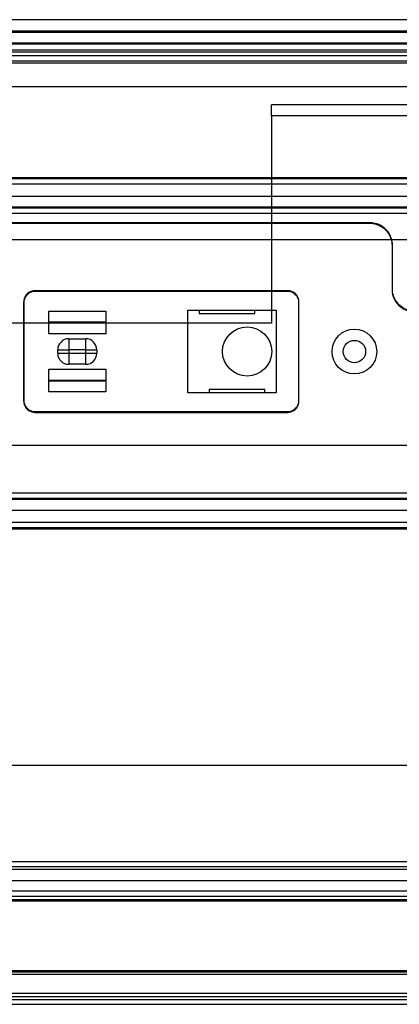
# Model space of a CAD drawing. Units: millimetres. Extents: x 13 to 1433, y 15 to 1019.
# Drawn here: x 596 to 630, y 347 to 435 of the extents above; entities that cross this region are included whole.
import ezdxf
from ezdxf.lldxf.tags import DXFTag

# ---------------------------------------------------------------- set-up
doc = ezdxf.new("R2010")
doc.units = ezdxf.units.MM
doc.layers.add('2', color=7, linetype='CONTINUOUS')
tags = doc.linetypes.add('HIDDEN', pattern=[0.5, 0.25, -0.25]).pattern_tags.tags
tags[6:7] = [DXFTag(74, 4), DXFTag(75, 0), DXFTag(340, '0'), DXFTag(46, 0.0), DXFTag(50, 0.0), DXFTag(44, 0.0), DXFTag(45, 0.0)]
tags[4:5] = [DXFTag(74, 4), DXFTag(75, 0), DXFTag(340, '0'), DXFTag(46, 0.0), DXFTag(50, 0.0), DXFTag(44, 0.0), DXFTag(45, 0.0)]

msp = doc.modelspace()

# ---------------------------------------------------------------- linework, layer by layer
at = {"layer": '2', "color": 9, "linetype": 'Continuous'}
msp.add_line((683.774, 434.876), (265.774, 434.876), dxfattribs=at)
at = {"layer": '2', "color": 9, "linetype": 'HIDDEN'}
for p, q in [((270.774, 433.876), (678.774, 433.876)), ((675.774, 431.976), (273.774, 431.976)), ((675.774, 430.976), (273.774, 430.976)), ((671.977, 428.876), (591.093, 428.876))]:
    msp.add_line(p, q, dxfattribs=at)
at = {"layer": '2', "color": 40, "linetype": 'Continuous'}
for p, q in [((266.874, 433.775), (682.673, 433.775)), ((682.673, 432.775), (266.874, 432.775)), ((266.408, 420.773), (683.139, 420.773)), ((266.531, 420.681), (683.016, 420.681)), ((683.033, 420.181), (266.514, 420.181)), ((266.514, 389.955), (683.033, 389.955)), ((266.408, 389.364), (683.139, 389.364)), ((683.016, 389.456), (266.531, 389.456)), ((266.374, 357.017), (683.173, 357.017)), ((683.156, 356.517), (266.391, 356.517)), ((683.558, 356.103), (265.99, 356.103)), ((266.024, 356.242), (683.523, 356.242)), ((266.178, 347.559), (683.369, 347.559)), ((683.369, 347.282), (266.178, 347.282))]:
    msp.add_line(p, q, dxfattribs=at)
at = {"layer": '2', "color": 40, "linetype": 'HIDDEN'}
for p, q in [((682.572, 432.674), (266.975, 432.674)), ((682.063, 432.166), (267.484, 432.166)), ((486.274, 431.663), (655.274, 431.663)), ((655.274, 431.163), (486.274, 431.163)), ((267.987, 419.117), (681.56, 419.117)), ((681.535, 418.117), (268.012, 418.117)), ((268.057, 418.051), (681.491, 418.051)), ((681.491, 417.551), (268.057, 417.551)), ((268.057, 392.586), (681.491, 392.586)), ((268.012, 392.019), (681.535, 392.019)), ((681.491, 392.086), (268.057, 392.086)), ((681.56, 391.02), (267.987, 391.02)), ((267.987, 359.647), (681.56, 359.647)), ((681.56, 359.148), (267.987, 359.148)), ((267.853, 358.946), (681.694, 358.946)), ((681.743, 357.917), (267.804, 357.917)), ((482.774, 349.9), (645.774, 349.9)), ((645.774, 349.76), (482.774, 349.76)), ((482.774, 349.578), (645.774, 349.578))]:
    msp.add_line(p, q, dxfattribs=at)
at = {"layer": '2', "color": 121, "linetype": 'HIDDEN'}
for p, q in [((673.774, 427.276), (618.464, 427.276)), ((618.464, 426.276), (618.464, 427.276)), ((618.464, 426.276), (618.464, 426.276)), ((618.464, 426.276), (618.464, 407.746)), ((673.774, 426.276), (618.464, 426.276)), ((618.464, 407.746), (528.084, 407.746)), ((488.774, 347.876), (640.774, 347.876))]:
    msp.add_line(p, q, dxfattribs=at)
at = {"layer": '2', "color": 160, "linetype": 'HIDDEN'}
for p, q in [((627.274, 416.718), (519.273, 416.718)), ((532.273, 416.683), (627.239, 416.683)), ((627.274, 416.718), (627.239, 416.683)), ((629.239, 414.684), (629.274, 414.719)), ((629.239, 414.684), (629.239, 410.783)), ((629.274, 410.818), (629.274, 414.719)), ((597.335, 410.618), (597.3, 410.653)), ((619.909, 410.653), (597.3, 410.653)), ((597.335, 410.618), (619.874, 410.618)), ((619.909, 410.653), (619.874, 410.618)), ((629.274, 410.818), (629.239, 410.783)), ((596.3, 409.653), (596.335, 409.618)), ((596.3, 400.783), (596.3, 409.653)), ((596.335, 400.818), (596.335, 409.618)), ((620.874, 409.618), (620.908, 409.653)), ((620.874, 409.618), (620.874, 400.818)), ((620.908, 400.783), (620.908, 409.653)), ((596.335, 400.818), (596.3, 400.783)), ((620.908, 400.783), (620.874, 400.818)), ((597.3, 399.783), (597.335, 399.818)), ((597.3, 399.783), (619.909, 399.783)), ((619.874, 399.818), (597.335, 399.818)), ((619.874, 399.818), (619.909, 399.783)), ((637.523, 396.818), (519.273, 396.818)), ((588.891, 396.853), (637.558, 396.853))]:
    msp.add_line(p, q, dxfattribs=at)
at = {"layer": '2', "color": 6, "linetype": 'HIDDEN'}
for p, q in [((581.893, 415.218), (659.774, 415.218)), ((598.544, 408.834), (603.624, 408.834)), ((598.544, 407.834), (598.544, 408.834)), ((603.624, 408.834), (603.624, 407.834)), ((610.974, 401.518), (610.974, 408.918)), ((610.974, 408.918), (618.874, 408.918)), ((611.974, 408.918), (611.974, 408.618)), ((611.974, 408.618), (616.974, 408.618)), ((616.974, 408.618), (616.974, 408.918)), ((618.874, 408.918), (618.874, 401.518)), ((598.544, 407.802), (598.544, 407.834)), ((603.624, 407.834), (598.544, 407.834)), ((598.544, 406.802), (598.544, 407.802)), ((598.544, 407.802), (603.624, 407.802)), ((603.624, 407.834), (603.624, 407.802)), ((603.624, 407.802), (603.624, 406.802)), ((603.624, 406.802), (598.544, 406.802)), ((600.334, 406.361), (601.834, 406.361)), ((600.334, 406.361), (600.334, 405.361)), ((601.834, 405.361), (601.834, 406.361)), ((599.334, 405.075), (599.334, 405.361)), ((599.334, 405.361), (600.334, 405.361)), ((599.334, 405.075), (600.334, 405.075)), ((600.334, 405.361), (600.334, 405.075)), ((601.834, 405.361), (600.334, 405.361)), ((600.334, 405.075), (600.334, 404.075)), ((600.334, 405.075), (601.834, 405.075)), ((601.834, 405.361), (602.834, 405.361)), ((601.834, 405.075), (601.834, 405.361)), ((601.834, 405.075), (602.834, 405.075)), ((601.834, 404.075), (601.834, 405.075)), ((602.834, 405.361), (602.834, 405.075)), ((601.834, 404.075), (600.334, 404.075)), ((598.544, 402.634), (598.544, 403.634)), ((598.544, 403.634), (603.624, 403.634)), ((603.624, 403.634), (603.624, 402.634)), ((598.544, 402.602), (598.544, 402.634)), ((603.624, 402.634), (598.544, 402.634)), ((598.544, 401.602), (598.544, 402.602)), ((598.544, 402.602), (603.624, 402.602)), ((603.624, 402.634), (603.624, 402.602)), ((603.624, 402.602), (603.624, 401.602)), ((603.624, 401.602), (598.544, 401.602)), ((618.874, 401.518), (610.974, 401.518)), ((612.874, 401.818), (612.874, 401.518)), ((617.874, 401.818), (612.874, 401.818)), ((617.874, 401.518), (617.874, 401.818)), ((659.774, 368.218), (518.774, 368.218))]:
    msp.add_line(p, q, dxfattribs=at)
at = {"layer": '2', "color": 121, "linetype": 'Continuous'}
msp.add_line((488.774, 346.876), (640.774, 346.876), dxfattribs=at)
at = {"layer": '2', "color": 6, "linetype": 'HIDDEN'}
msp.add_circle((616.274, 405.218), 2.2, dxfattribs=at)
at = {"layer": '2', "color": 160, "linetype": 'HIDDEN'}
for radius in [2, 1]:
    msp.add_circle((625.874, 405.218), radius, dxfattribs=at)
at = {"layer": '2', "color": 6, "linetype": 'HIDDEN'}
for centre, start, end in [((600.334, 405.361), 90, 180), ((601.834, 405.361), 0, 90), ((600.334, 405.075), 180, 270), ((601.834, 405.075), 270, 0)]:
    msp.add_arc(centre, 1, start, end, dxfattribs=at)
at = {"layer": '2', "color": 160, "linetype": 'HIDDEN'}
for points, knots in [([(627.239, 416.683), (627.64, 416.683), (628.278, 416.489), (629.044, 415.723), (629.239, 415.085), (629.239, 414.684)], [0, 0, 0, 0, 0.001152729, 0.001976579, 0.003129306, 0.003129306, 0.003129306, 0.003129306]), ([(629.274, 414.719), (629.274, 415.12), (629.079, 415.758), (628.313, 416.524), (627.675, 416.718), (627.274, 416.718)], [0, 0, 0, 0, 0.001152727, 0.001976578, 0.003129306, 0.003129306, 0.003129306, 0.003129306]), ([(597.3, 410.653), (597.1, 410.653), (596.781, 410.556), (596.398, 410.173), (596.3, 409.854), (596.3, 409.653)], [0, 0, 0, 0, 0.000576351, 0.000988274, 0.001564624, 0.001564624, 0.001564624, 0.001564624]), ([(596.335, 409.618), (596.335, 409.819), (596.433, 410.138), (596.816, 410.521), (597.135, 410.618), (597.335, 410.618)], [0, 0, 0, 0, 0.000576351, 0.000988274, 0.001564624, 0.001564624, 0.001564624, 0.001564624]), ([(619.874, 410.618), (620.074, 410.618), (620.393, 410.521), (620.776, 410.138), (620.874, 409.819), (620.873, 409.618)], [0, 0, 0, 0, 0.000576351, 0.000988274, 0.001564624, 0.001564624, 0.001564624, 0.001564624]), ([(620.908, 409.653), (620.908, 409.854), (620.811, 410.173), (620.428, 410.556), (620.109, 410.653), (619.909, 410.653)], [0, 0, 0, 0, 0.000576351, 0.000988274, 0.001564624, 0.001564624, 0.001564624, 0.001564624]), ([(629.239, 410.783), (629.239, 410.382), (629.433, 409.744), (630.199, 408.978), (630.837, 408.783), (631.238, 408.783)], [0, 0, 0, 0, 0.001152727, 0.001976578, 0.003129306, 0.003129306, 0.003129306, 0.003129306]), ([(631.273, 408.818), (630.872, 408.818), (630.234, 409.013), (629.468, 409.779), (629.274, 410.417), (629.274, 410.818)], [0, 0, 0, 0, 0.001152729, 0.001976579, 0.003129306, 0.003129306, 0.003129306, 0.003129306]), ([(596.3, 400.783), (596.3, 400.583), (596.398, 400.264), (596.781, 399.881), (597.1, 399.783), (597.3, 399.783)], [0, 0, 0, 0, 0.000576351, 0.000988274, 0.001564624, 0.001564624, 0.001564624, 0.001564624]), ([(597.335, 399.818), (597.135, 399.818), (596.816, 399.916), (596.433, 400.299), (596.335, 400.618), (596.335, 400.818)], [0, 0, 0, 0, 0.000576351, 0.000988274, 0.001564624, 0.001564624, 0.001564624, 0.001564624]), ([(620.873, 400.818), (620.874, 400.618), (620.776, 400.299), (620.393, 399.916), (620.074, 399.818), (619.874, 399.818)], [0, 0, 0, 0, 0.000576351, 0.000988274, 0.001564624, 0.001564624, 0.001564624, 0.001564624]), ([(619.909, 399.783), (620.109, 399.783), (620.428, 399.881), (620.811, 400.264), (620.908, 400.583), (620.908, 400.783)], [0, 0, 0, 0, 0.000576351, 0.000988274, 0.001564624, 0.001564624, 0.001564624, 0.001564624])]:
    msp.add_open_spline(points, degree=3, knots=knots, dxfattribs=at)

doc.saveas('drawing.dxf')
